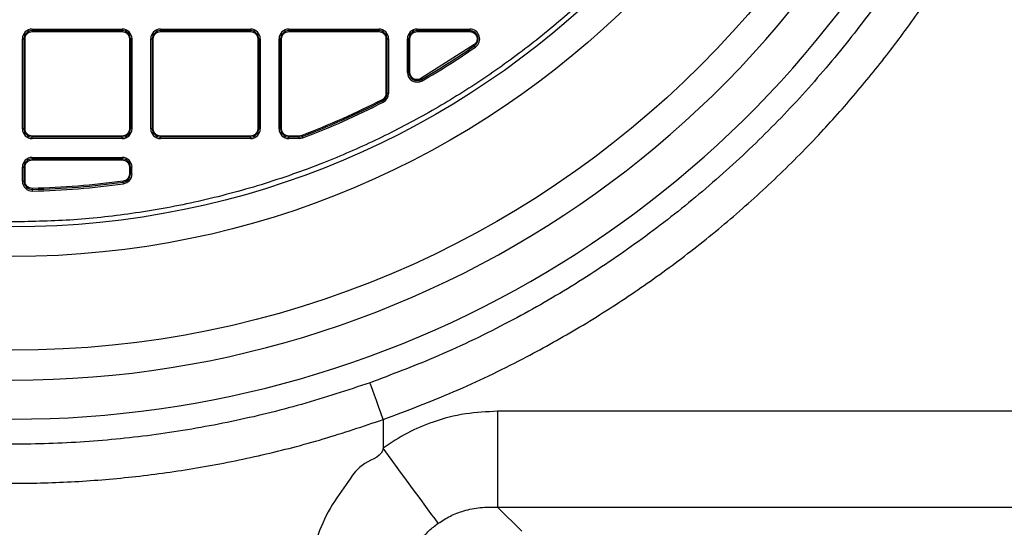
# Model space of a CAD drawing. Units: millimetres. Extents: x 17294 to 38294, y 6848 to 21698.
# Drawn here: x 23474 to 23674, y 12337 to 12440 of the extents above; entities that cross this region are included whole.
import ezdxf

# ---------------------------------------------------------------- set-up
doc = ezdxf.new("R2010")
doc.units = ezdxf.units.MM
doc.header["$LTSCALE"] = 50
doc.header["$MEASUREMENT"] = 0
doc.layers.get('0').update_dxf_attribs({"linetype": 'CONTINUOUS'})
doc.layers.add('Muotoviiva', color=7, linetype='CONTINUOUS')

# ---------------------------------------------------------------- blocks, each defined once
blk = doc.blocks.new('1010_Y')
at = {"color": 7, "linetype": 'Continuous', "lineweight": 25}
for p, q in [((2095.58, 346.33), (2095.58, 346.01)), ((2095.58, 346.33), (2113.79, 346.33)), ((2095.58, 346.01), (2113.79, 346.01)), ((2095.58, 346.01), (2095.58, 345.81)), ((2095.58, 345.81), (2113.79, 345.81)), ((2113.79, 346.33), (2113.79, 346.01)), ((2113.79, 346.01), (2113.79, 345.81)), ((2121.58, 346.33), (2121.58, 346.01)), ((2121.58, 346.33), (2139.79, 346.33)), ((2121.58, 346.01), (2139.79, 346.01)), ((2121.58, 346.01), (2121.58, 345.81)), ((2121.58, 345.81), (2139.79, 345.81)), ((2139.79, 346.33), (2139.79, 346.01)), ((2139.79, 346.01), (2139.79, 345.81)), ((2147.59, 346.33), (2147.59, 346.01)), ((2147.59, 346.33), (2165.79, 346.33)), ((2147.59, 346.01), (2147.59, 345.81)), ((2147.59, 346.01), (2165.79, 346.01)), ((2147.59, 345.81), (2165.79, 345.81)), ((2165.79, 346.33), (2165.79, 346.01)), ((2165.79, 346.01), (2165.79, 345.81)), ((2173.59, 346.01), (2173.59, 346.33)), ((2173.59, 346.33), (2184.25, 346.33)), ((2173.59, 345.81), (2173.59, 346.01)), ((2173.59, 346.01), (2184.25, 346.01)), ((2173.59, 345.81), (2184.25, 345.81)), ((2184.25, 346.33), (2184.25, 346.01)), ((2184.25, 346.01), (2184.25, 345.81)), ((2093.58, 326.13), (2093.58, 344.33)), ((2093.58, 344.33), (2093.91, 344.33)), ((2093.91, 326.13), (2093.91, 344.33)), ((2093.91, 344.33), (2094.11, 344.33)), ((2094.11, 326.13), (2094.11, 344.33)), ((2115.26, 344.33), (2115.26, 326.13)), ((2115.46, 344.33), (2115.26, 344.33)), ((2115.46, 344.33), (2115.46, 326.13)), ((2115.78, 344.33), (2115.46, 344.33)), ((2115.78, 344.33), (2115.78, 326.13)), ((2119.59, 326.13), (2119.59, 344.33)), ((2119.59, 344.33), (2119.91, 344.33)), ((2119.91, 326.13), (2119.91, 344.33)), ((2119.91, 344.33), (2120.11, 344.33)), ((2120.11, 326.13), (2120.11, 344.33)), ((2141.26, 344.33), (2141.26, 326.13)), ((2141.46, 344.33), (2141.26, 344.33)), ((2141.46, 344.33), (2141.46, 326.13)), ((2141.79, 344.33), (2141.46, 344.33)), ((2141.79, 344.33), (2141.79, 326.13)), ((2145.59, 326.13), (2145.59, 344.33)), ((2145.59, 344.33), (2145.91, 344.33)), ((2145.91, 326.13), (2145.91, 344.33)), ((2145.91, 344.33), (2146.11, 344.33)), ((2146.11, 326.13), (2146.11, 344.33)), ((2167.26, 344.33), (2167.26, 333.3)), ((2167.26, 344.33), (2167.46, 344.33)), ((2167.46, 344.33), (2167.46, 333.3)), ((2167.46, 344.33), (2167.79, 344.33)), ((2167.79, 344.33), (2167.79, 333.3)), ((2171.59, 344.33), (2171.91, 344.33)), ((2171.59, 337.56), (2171.59, 344.33)), ((2171.91, 337.56), (2171.91, 344.33)), ((2171.91, 344.33), (2172.11, 344.33)), ((2172.11, 337.56), (2172.11, 344.33)), ((2185.09, 343.12), (2174.33, 336.28)), ((2185.39, 342.69), (2185.2, 342.95)), ((2171.59, 337.56), (2171.91, 337.56)), ((2171.91, 337.56), (2172.11, 337.56)), ((2174.59, 335.83), (2174.43, 336.11)), ((2167.46, 333.3), (2167.26, 333.3)), ((2167.79, 333.3), (2167.46, 333.3)), ((2166.7, 331.52), (2166.55, 331.8)), ((2093.91, 326.13), (2093.58, 326.13)), ((2094.11, 326.13), (2093.91, 326.13)), ((2115.46, 326.13), (2115.26, 326.13)), ((2115.78, 326.13), (2115.46, 326.13)), ((2119.91, 326.13), (2119.59, 326.13)), ((2120.11, 326.13), (2119.91, 326.13)), ((2141.46, 326.13), (2141.26, 326.13)), ((2141.79, 326.13), (2141.46, 326.13)), ((2145.59, 326.13), (2145.91, 326.13)), ((2145.91, 326.13), (2146.11, 326.13)), ((2113.79, 324.65), (2095.58, 324.65)), ((2095.58, 324.46), (2095.58, 324.65)), ((2113.79, 324.46), (2095.58, 324.46)), ((2095.58, 324.13), (2095.58, 324.46)), ((2113.79, 324.13), (2095.58, 324.13)), ((2113.79, 324.46), (2113.79, 324.65)), ((2113.79, 324.13), (2113.79, 324.46)), ((2139.79, 324.65), (2121.58, 324.65)), ((2121.58, 324.46), (2121.58, 324.65)), ((2139.79, 324.46), (2121.58, 324.46)), ((2121.58, 324.13), (2121.58, 324.46)), ((2139.79, 324.13), (2121.58, 324.13)), ((2139.79, 324.46), (2139.79, 324.65)), ((2139.79, 324.13), (2139.79, 324.46)), ((2149.68, 324.65), (2147.59, 324.65)), ((2147.59, 324.46), (2147.59, 324.65)), ((2149.68, 324.46), (2147.59, 324.46)), ((2147.59, 324.13), (2147.59, 324.46)), ((2149.68, 324.13), (2147.59, 324.13)), ((2150.2, 324.75), (2149.68, 324.65)), ((2149.68, 324.46), (2149.68, 324.65)), ((2149.68, 324.13), (2149.68, 324.46)), ((2149.68, 324.13), (2150.39, 324.26)), ((2150.27, 324.57), (2150.39, 324.26)), ((2095.58, 320.33), (2095.58, 320.01)), ((2095.58, 320.33), (2113.79, 320.33)), ((2095.58, 320.01), (2113.79, 320.01)), ((2095.58, 320.01), (2095.58, 319.81)), ((2095.58, 319.81), (2113.79, 319.81)), ((2113.79, 320.33), (2113.79, 320.01)), ((2113.79, 320.01), (2113.79, 319.81)), ((2093.58, 318.33), (2093.91, 318.33)), ((2093.58, 315.5), (2093.58, 318.33)), ((2093.91, 315.5), (2093.91, 318.33)), ((2093.91, 318.33), (2094.11, 318.33)), ((2094.11, 315.5), (2094.11, 318.33)), ((2115.26, 318.33), (2115.26, 316.96)), ((2115.26, 318.33), (2115.46, 318.33)), ((2115.46, 318.33), (2115.46, 316.96)), ((2115.46, 318.33), (2115.78, 318.33)), ((2115.78, 316.96), (2115.78, 318.33)), ((2093.58, 315.5), (2093.91, 315.5)), ((2093.91, 315.5), (2094.11, 315.5)), ((2114.01, 315.3), (2113.99, 315.5)), ((2114.06, 314.98), (2114.01, 315.3)), ((2115.46, 316.96), (2115.26, 316.96)), ((2115.78, 316.96), (2115.46, 316.96)), ((2095.63, 313.5), (2095.63, 313.82)), ((2189.88, 268.85), (2189.88, 249.45)), ((2453.43, 268.85), (2189.88, 268.85)), ((2166.68, 267.18), (2166.68, 261.38)), ((2194.8, 244.52), (2189.88, 249.45))]:
    blk.add_line(p, q, dxfattribs=at)
at = {"color": 7, "linetype": 'Continuous', "lineweight": 25, "flags": 128}
for points in [[(2174.43, 336.11), (2174.42, 336.12), (2174.42, 336.13), (2174.41, 336.15), (2174.39, 336.17), (2174.38, 336.19), (2174.36, 336.22), (2174.35, 336.25), (2174.33, 336.28)], [(2166.68, 267.18), (2166.21, 268.52), (2165.75, 269.82), (2165.32, 271.04), (2164.93, 272.13), (2164.6, 273.06), (2164.33, 273.81), (2164.14, 274.34), (2164.03, 274.65)], [(2177.84, 246.15), (2177.21, 247.02), (2176.37, 248.16), (2175.35, 249.55), (2174.17, 251.16), (2172.85, 252.96), (2171.41, 254.92), (2169.89, 257.01), (2168.3, 259.17), (2166.68, 261.38)]]:
    blk.add_lwpolyline(points, dxfattribs=at)
at = {"color": 7, "linetype": 'Continuous', "lineweight": 25}
for radius in [197, 178, 172]:
    blk.add_circle((2091.69, 478.23), radius, dxfattribs=at)
for centre, radius, start, end in [((2091.69, 478.23), 203.05, 198.9273, 341.0727), ((2091.69, 478.23), 210.97, 206.4576, 333.5424), ((2095.58, 344.33), 2, 90, 180), ((2095.58, 344.33), 1.68, 90, 180), ((2113.79, 344.33), 2, 0, 90), ((2113.79, 344.33), 1.68, 0, 90), ((2121.58, 344.33), 2, 90, 180), ((2121.58, 344.33), 1.68, 90, 180), ((2139.79, 344.33), 2, 360, 90), ((2139.79, 344.33), 1.68, 0, 90), ((2147.59, 344.33), 2, 90, 180), ((2147.59, 344.33), 1.68, 90, 180), ((2165.79, 344.33), 2, 0, 90), ((2165.79, 344.33), 1.68, 0, 90), ((2173.59, 344.33), 2, 90, 180), ((2173.59, 344.33), 1.68, 90, 180), ((2184.25, 344.33), 2, 304.6558, 90), ((2184.25, 344.33), 1.68, 304.6558, 90), ((2091.69, 478.23), 164.46, 300.2075, 304.6558), ((2091.69, 478.23), 164.78, 300.2075, 304.6558), ((2160.09, 325.72), 30.46, 34.4573, 34.8277), ((2173.59, 337.56), 2, 180, 300.2075), ((2173.59, 337.56), 1.68, 180, 300.2075), ((2165.79, 333.3), 1.68, 297.0788, 0), ((2165.79, 333.3), 2, 297.0788, 0), ((2091.69, 478.23), 164.46, 290.8702, 297.0788), ((2091.69, 478.23), 164.78, 290.8702, 297.0788), ((2209.44, 353.87), 48.23, 206.9888, 207.2228), ((2095.58, 326.13), 2, 180, 270), ((2095.58, 326.13), 1.68, 180, 270), ((2113.79, 326.13), 1.68, 270, 0), ((2113.79, 326.13), 2, 270, 0), ((2121.58, 326.13), 2, 180, 270), ((2121.58, 326.13), 1.68, 180, 270), ((2139.79, 326.13), 1.68, 270, 0), ((2139.79, 326.13), 2, 270, 0), ((2147.59, 326.13), 2, 180, 270), ((2147.59, 326.13), 1.68, 180, 270), ((2149.68, 326.13), 1.68, 270, 290.8702), ((1999.52, 267.16), 161.32, 20.8473, 20.9172), ((2095.58, 318.33), 2, 90, 180), ((2095.58, 318.33), 1.68, 90, 180), ((2113.79, 318.33), 2, 0, 90), ((2113.79, 318.33), 1.68, 0, 90), ((2095.58, 315.5), 2, 180, 271.3729), ((2095.58, 315.5), 1.68, 180, 271.3729), ((2091.69, 478.23), 164.46, 271.3729, 277.8029), ((2113.79, 316.96), 1.68, 277.8029, 0), ((2113.79, 316.96), 2, 277.8029, 0), ((2037.9, 312.56), 57.74, 1.2549, 1.4503), ((2091.69, 478.23), 164.78, 271.3729, 277.8029)]:
    blk.add_arc(centre, radius, start, end, dxfattribs=at)
for points, knots in [([(2091.69, 307.23), (2095.79, 307.32), (2104.1, 307.49), (2116.64, 308.92), (2129.34, 311.26), (2142.09, 314.65), (2154.06, 318.85), (2165.19, 323.7), (2175.42, 328.99), (2185.36, 335.02), (2194.94, 341.76), (2204.08, 349.18), (2212.7, 357.22), (2220.74, 365.84), (2228.16, 374.98), (2234.9, 384.55), (2240.93, 394.49), (2246.22, 404.73), (2251.06, 415.86), (2255.27, 427.83), (2258.66, 440.58), (2261.01, 453.27), (2262.39, 465.82), (2262.83, 478.23), (2262.39, 490.65), (2261.01, 503.19), (2258.66, 515.89), (2255.27, 528.64), (2251.06, 540.61), (2246.22, 551.74), (2240.93, 561.97), (2234.9, 571.91), (2228.16, 581.49), (2220.74, 590.62), (2212.7, 599.24), (2204.08, 607.29), (2194.94, 614.71), (2185.37, 621.45), (2175.42, 627.48), (2165.19, 632.77), (2154.06, 637.61), (2142.09, 641.82), (2129.34, 645.21), (2116.64, 647.56), (2104.1, 648.93), (2091.69, 649.38), (2079.27, 648.93), (2066.73, 647.56), (2054.03, 645.21), (2041.28, 641.82), (2029.31, 637.61), (2018.18, 632.77), (2007.95, 627.48), (1998.01, 621.45), (1988.43, 614.71), (1979.29, 607.29), (1970.67, 599.24), (1962.63, 590.63), (1955.21, 581.49), (1948.47, 571.91), (1942.44, 561.97), (1937.15, 551.74), (1932.31, 540.61), (1928.1, 528.64), (1924.71, 515.89), (1922.36, 503.19), (1920.98, 490.65), (1920.54, 478.23), (1920.98, 465.82), (1922.36, 453.27), (1924.71, 440.58), (1928.1, 427.83), (1932.31, 415.86), (1937.15, 404.73), (1942.44, 394.49), (1948.47, 384.55), (1955.21, 374.98), (1962.63, 365.84), (1970.67, 357.22), (1979.29, 349.18), (1988.43, 341.76), (1998, 335.02), (2007.95, 328.99), (2018.18, 323.7), (2029.31, 318.85), (2041.28, 314.65), (2054.03, 311.26), (2066.73, 308.92), (2079.27, 307.49), (2087.58, 307.32), (2091.69, 307.23)], [0, 0, 0, 0, 0.011455, 0.023201, 0.035219, 0.047491, 0.059993, 0.070629, 0.081351, 0.092154, 0.103072, 0.114023, 0.125, 0.135976, 0.146927, 0.157846, 0.168649, 0.179371, 0.190006, 0.202508, 0.21478, 0.226799, 0.238545, 0.25, 0.261455, 0.273201, 0.285219, 0.297491, 0.309993, 0.320629, 0.331351, 0.342154, 0.353072, 0.364023, 0.375, 0.385976, 0.396927, 0.407846, 0.418649, 0.429371, 0.440006, 0.452508, 0.46478, 0.476799, 0.488545, 0.5, 0.511455, 0.523201, 0.535219, 0.547491, 0.559993, 0.570629, 0.581351, 0.592154, 0.603072, 0.614023, 0.625, 0.635976, 0.646927, 0.657846, 0.668649, 0.679371, 0.690006, 0.702508, 0.71478, 0.726799, 0.738545, 0.75, 0.761455, 0.773201, 0.785219, 0.797491, 0.809993, 0.820629, 0.831351, 0.842154, 0.853072, 0.864023, 0.875, 0.885976, 0.896927, 0.907846, 0.918649, 0.929371, 0.940007, 0.952508, 0.96478, 0.976799, 0.988545, 1, 1, 1, 1]), ([(2275.66, 364.94), (2273.04, 360.87), (2267.79, 352.71), (2258.9, 341.18), (2249.32, 330.23), (2238.99, 319.96), (2227.97, 310.4), (2216.33, 301.58), (2204.14, 293.56), (2191.02, 286.17), (2177.66, 279.78), (2168.35, 276.27), (2164.03, 274.65)], [0, 0, 0, 0, 0.099325, 0.198763, 0.298088, 0.397467, 0.497185, 0.597019, 0.696737, 0.796116, 0.905537, 1, 1, 1, 1]), ([(2166.68, 267.18), (2171.5, 269), (2181.14, 272.65), (2194.17, 278.92), (2205.93, 285.45), (2216.44, 292.07), (2226.66, 299.34), (2236.54, 307.24), (2246.06, 315.78), (2254.71, 324.48), (2262.54, 333.25), (2269.62, 342.05), (2276.3, 351.2), (2280.37, 357.59), (2282.41, 360.79)], [0, 0, 0, 0, 0.101691, 0.203868, 0.285665, 0.367525, 0.449323, 0.533496, 0.617737, 0.70191, 0.776052, 0.850194, 0.925097, 1, 1, 1, 1]), ([(2094.11, 344.33), (2094.13, 344.52), (2094.16, 344.81), (2094.34, 345.15), (2094.53, 345.39), (2094.77, 345.58), (2095.11, 345.76), (2095.4, 345.79), (2095.58, 345.81)], [0, 0, 0, 0, 0.239453, 0.369601, 0.499996, 0.630171, 0.760578, 1, 1, 1, 1]), ([(2113.79, 345.81), (2113.97, 345.79), (2114.26, 345.76), (2114.6, 345.58), (2114.84, 345.39), (2115.03, 345.15), (2115.21, 344.81), (2115.24, 344.52), (2115.26, 344.33)], [0, 0, 0, 0, 0.239466, 0.369628, 0.499999, 0.630176, 0.760563, 1, 1, 1, 1]), ([(2120.11, 344.33), (2120.13, 344.52), (2120.16, 344.81), (2120.34, 345.15), (2120.53, 345.39), (2120.77, 345.58), (2121.11, 345.76), (2121.4, 345.79), (2121.58, 345.81)], [0, 0, 0, 0, 0.23944, 0.36961, 0.500003, 0.630176, 0.760581, 1, 1, 1, 1]), ([(2139.79, 345.81), (2139.97, 345.79), (2140.26, 345.76), (2140.6, 345.58), (2140.84, 345.39), (2141.03, 345.15), (2141.21, 344.81), (2141.24, 344.52), (2141.26, 344.33)], [0, 0, 0, 0, 0.23942, 0.369584, 0.499999, 0.630146, 0.760558, 1, 1, 1, 1]), ([(2146.11, 344.33), (2146.13, 344.52), (2146.16, 344.81), (2146.34, 345.15), (2146.53, 345.39), (2146.77, 345.58), (2147.11, 345.76), (2147.4, 345.79), (2147.59, 345.81)], [0, 0, 0, 0, 0.23944, 0.36961, 0.500003, 0.630176, 0.760581, 1, 1, 1, 1]), ([(2165.79, 345.81), (2165.97, 345.79), (2166.26, 345.76), (2166.6, 345.58), (2166.84, 345.39), (2167.03, 345.15), (2167.21, 344.81), (2167.24, 344.52), (2167.26, 344.33)], [0, 0, 0, 0, 0.239423, 0.36959, 0.500006, 0.630154, 0.760545, 1, 1, 1, 1]), ([(2172.11, 344.33), (2172.13, 344.52), (2172.16, 344.81), (2172.34, 345.15), (2172.53, 345.39), (2172.77, 345.58), (2173.11, 345.76), (2173.4, 345.79), (2173.59, 345.81)], [0, 0, 0, 0, 0.239439, 0.369608, 0.500001, 0.630173, 0.760532, 1, 1, 1, 1]), ([(2184.25, 345.81), (2184.4, 345.8), (2184.71, 345.77), (2185.14, 345.54), (2185.48, 345.2), (2185.68, 344.78), (2185.75, 344.32), (2185.67, 343.84), (2185.45, 343.42), (2185.21, 343.21), (2185.09, 343.12)], [0, 0, 0, 0, 0.121796, 0.250007, 0.378197, 0.500009, 0.621813, 0.750015, 0.878211, 1, 1, 1, 1]), ([(2174.33, 336.28), (2174.21, 336.22), (2173.98, 336.11), (2173.59, 336.06), (2173.2, 336.11), (2172.84, 336.26), (2172.53, 336.5), (2172.29, 336.81), (2172.13, 337.17), (2172.12, 337.43), (2172.11, 337.56)], [0, 0, 0, 0, 0.125048, 0.250026, 0.377199, 0.500017, 0.62285, 0.750012, 0.877186, 1, 1, 1, 1]), ([(2167.26, 333.3), (2167.25, 333.16), (2167.23, 332.89), (2167.06, 332.52), (2166.8, 332.19), (2166.57, 332.05), (2166.46, 331.98)], [0, 0, 0, 0, 0.245219, 0.500003, 0.75473, 1, 1, 1, 1]), ([(2166.46, 331.98), (2163.8, 330.67), (2158.48, 328.04), (2152.96, 325.85), (2150.2, 324.75)], [0, 0, 0, 0, 0.499997, 1, 1, 1, 1]), ([(2095.58, 324.65), (2095.4, 324.67), (2095.11, 324.7), (2094.77, 324.89), (2094.53, 325.08), (2094.34, 325.32), (2094.16, 325.66), (2094.13, 325.95), (2094.11, 326.13)], [0, 0, 0, 0, 0.239424, 0.36959, 0.500006, 0.630155, 0.760546, 1, 1, 1, 1]), ([(2115.26, 326.13), (2115.24, 325.95), (2115.21, 325.66), (2115.03, 325.32), (2114.84, 325.08), (2114.6, 324.89), (2114.26, 324.7), (2113.97, 324.67), (2113.79, 324.65)], [0, 0, 0, 0, 0.239439, 0.369608, 0.5, 0.630172, 0.760531, 1, 1, 1, 1]), ([(2121.58, 324.65), (2121.4, 324.67), (2121.11, 324.7), (2120.77, 324.89), (2120.53, 325.08), (2120.34, 325.32), (2120.16, 325.66), (2120.13, 325.95), (2120.11, 326.13)], [0, 0, 0, 0, 0.239421, 0.369585, 0.499999, 0.630146, 0.760559, 1, 1, 1, 1]), ([(2141.26, 326.13), (2141.24, 325.95), (2141.21, 325.66), (2141.03, 325.32), (2140.84, 325.08), (2140.6, 324.89), (2140.26, 324.7), (2139.97, 324.67), (2139.79, 324.65)], [0, 0, 0, 0, 0.23944, 0.3696094, 0.5000027, 0.6301749, 0.7605804, 1, 1, 1, 1]), ([(2147.59, 324.65), (2147.4, 324.67), (2147.11, 324.7), (2146.77, 324.89), (2146.53, 325.08), (2146.34, 325.32), (2146.16, 325.66), (2146.13, 325.95), (2146.11, 326.13)], [0, 0, 0, 0, 0.239421, 0.369585, 0.499999, 0.630146, 0.760559, 1, 1, 1, 1]), ([(2094.11, 318.33), (2094.13, 318.52), (2094.16, 318.81), (2094.34, 319.15), (2094.53, 319.39), (2094.77, 319.58), (2095.11, 319.76), (2095.4, 319.79), (2095.58, 319.81)], [0, 0, 0, 0, 0.239455, 0.369846, 0.499995, 0.630407, 0.760576, 1, 1, 1, 1]), ([(2113.79, 319.81), (2113.97, 319.79), (2114.26, 319.76), (2114.6, 319.58), (2114.84, 319.39), (2115.03, 319.15), (2115.21, 318.81), (2115.24, 318.52), (2115.26, 318.33)], [0, 0, 0, 0, 0.239468, 0.369828, 0.5, 0.630397, 0.760561, 1, 1, 1, 1]), ([(2095.62, 314.02), (2095.42, 314.04), (2095.03, 314.08), (2094.53, 314.42), (2094.17, 314.91), (2094.13, 315.3), (2094.11, 315.5)], [0, 0, 0, 0, 0.249995, 0.500013, 0.749997, 1, 1, 1, 1]), ([(2113.99, 315.5), (2110.94, 315.12), (2104.83, 314.37), (2098.69, 314.14), (2095.62, 314.02)], [0, 0, 0, 0, 0.499997, 1, 1, 1, 1]), ([(2115.26, 316.96), (2115.25, 316.79), (2115.21, 316.44), (2114.92, 315.97), (2114.5, 315.62), (2114.15, 315.54), (2113.99, 315.5)], [0, 0, 0, 0, 0.241779, 0.499997, 0.758236, 1, 1, 1, 1]), ([(2164.03, 274.65), (2159.43, 273.12), (2150.21, 270.05), (2136.02, 266.64), (2121.64, 264.11), (2107.12, 262.57), (2093.33, 262.04), (2080.31, 262.36), (2068.09, 263.35), (2054.81, 265.19), (2040.55, 268.13), (2028.38, 271.53), (2021.39, 273.94), (2019.34, 274.65)], [0, 0, 0, 0, 0.098577, 0.197492, 0.296519, 0.395434, 0.494011, 0.577055, 0.660165, 0.743209, 0.849563, 0.955916, 1, 1, 1, 1]), ([(2189.88, 268.85), (2187.69, 268.75), (2183.26, 268.55), (2177.11, 266.93), (2171.48, 264.58), (2168.3, 262.45), (2166.68, 261.38)], [0, 0, 0, 0, 0.264648, 0.5366909, 0.7657501, 1, 1, 1, 1]), ([(2016.68, 267.18), (2019.77, 266.13), (2025.94, 264.02), (2035.39, 261.37), (2044.96, 259.11), (2054.52, 257.29), (2064.04, 255.9), (2073.51, 254.92), (2083.03, 254.35), (2093.55, 254.17), (2105.01, 254.54), (2117.38, 255.62), (2129.79, 257.4), (2142.2, 259.91), (2154.58, 263.1), (2162.65, 265.82), (2166.68, 267.18)], [0, 0, 0, 0, 0.063951, 0.127903, 0.192348, 0.256794, 0.318866, 0.380938, 0.44346, 0.505984, 0.58712, 0.668319, 0.749454, 0.832947, 0.916507, 1, 1, 1, 1]), ([(2166.68, 261.38), (2166.68, 261.38), (2166.68, 259.76), (2162.29, 258.64), (2159.41, 254.21), (2155.71, 249.3), (2153.09, 243.16), (2151.38, 236.69), (2151.17, 232.26), (2151.07, 230.04)], [0, 0, 0, 0, 0.000001, 0.133751, 0.2675, 0.450773, 0.634071, 0.817013, 1, 1, 1, 1]), ([(2177.84, 246.15), (2178.65, 246.66), (2180.29, 247.71), (2183.18, 248.78), (2186.41, 249.47), (2188.71, 249.45), (2189.88, 249.45)], [0, 0, 0, 0, 0.2236362, 0.4538049, 0.7226775, 1, 1, 1, 1]), ([(2189.88, 249.45), (2223.58, 249.45), (2290.99, 249.45), (2375.25, 249.45), (2430.04, 249.45), (2455.36, 249.45), (2468.06, 249.45), (2480.72, 249.45), (2493.6, 249.45), (2506.57, 249.45), (2519.71, 249.45), (2532.53, 249.45), (2544.85, 249.45), (2556.45, 249.45), (2567.4, 249.45), (2577.68, 249.45), (2587.34, 249.45), (2596.17, 249.45), (2603.24, 249.45), (2608.71, 249.45), (2612.9, 249.45), (2616.48, 249.45), (2619.42, 249.45), (2621.76, 249.45), (2623.51, 249.45), (2624.62, 249.45), (2625.23, 249.45), (2625.49, 249.45), (2625.51, 249.45), (2625.52, 249.45)], [0, 0, 0, 0, 0.185507, 0.371014, 0.463767, 0.487061, 0.510387, 0.533651, 0.55686, 0.581996, 0.607124, 0.632975, 0.658824, 0.684005, 0.709186, 0.735103, 0.761021, 0.788152, 0.815283, 0.833982, 0.852699, 0.871398, 0.889435, 0.907489, 0.925525, 0.944107, 0.962706, 0.981303, 1, 1, 1, 1]), ([(2170.47, 230.04), (2170.46, 231.17), (2170.45, 233.47), (2171.14, 236.82), (2172.39, 240.01), (2174.05, 242.59), (2175.91, 244.66), (2177.19, 245.65), (2177.84, 246.15)], [0, 0, 0, 0, 0.185547, 0.376546, 0.554308, 0.738919, 0.868017, 1, 1, 1, 1])]:
    blk.add_open_spline(points, degree=3, knots=knots, dxfattribs=at)

msp = doc.modelspace()

# ---------------------------------------------------------------- block references
at = {"layer": 'Muotoviiva'}
msp.add_blockref('1010_Y', (21381.11, 12091.93), dxfattribs=at)

doc.saveas('drawing.dxf')
